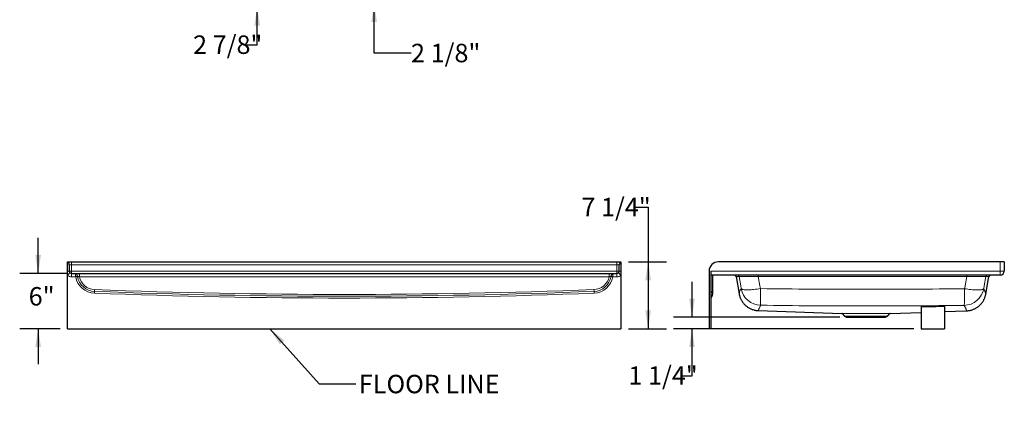
# Model space of a CAD drawing. Units: inches. Extents: x 0.53 to 7.53, y 2.82 to 10.17.
# Drawn here: x 0.78 to 7.46, y 2.82 to 5.54 of the extents above; entities that cross this region are included whole.
import ezdxf

# ---------------------------------------------------------------- set-up
doc = ezdxf.new("R2010")
doc.units = ezdxf.units.IN
doc.header["$MEASUREMENT"] = 0
doc.layers.add('FORMAT', color=7, linetype='Continuous')
doc.styles.add('SLDTEXTSTYLE0', font='TXT', dxfattribs={"width": 0.605})
doc.dimstyles.new('SLDDIMSTYLE0', dxfattribs={"dimtxt": 0.125, "dimasz": 0.125, "dimexe": 0, "dimexo": 0.0625, "dimgap": 0.03125, "dimtad": 0, "dimtih": 1, "dimtoh": 1, "dimdec": 6, "dimlfac": 16, "dimrnd": 1e-09, "dimzin": 12, "dimdsep": 46, "dimlunit": 5, "dimtxsty": 'SLDTEXTSTYLE0', "dimsah": 1, "dimcen": 0.09, "dimadec": 0, "dimazin": 3, "dimtfac": 1, "dimtmove": 0, "dimatfit": 0, "dimfxl": 0, "dimfrac": 2, "dimtolj": 1, "dimtzin": 12, "dimarcsym": 0})
doc.dimstyles.new('SLDDIMSTYLE2', dxfattribs={"dimtxt": 0.125, "dimasz": 0.125, "dimexe": 0, "dimexo": 0.0625, "dimgap": 0.03125, "dimtad": 0, "dimtih": 1, "dimtoh": 1, "dimdec": 6, "dimlfac": 16, "dimrnd": 1e-09, "dimzin": 12, "dimdsep": 46, "dimlunit": 5, "dimtxsty": 'SLDTEXTSTYLE0', "dimsah": 1, "dimcen": 0.09, "dimadec": 0, "dimazin": 3, "dimtfac": 1, "dimtofl": 0, "dimtmove": 0, "dimatfit": 3, "dimfxl": 0, "dimfrac": 2, "dimtolj": 1, "dimtzin": 12, "dimarcsym": 0})
doc.dimstyles.new('SLDDIMSTYLE4', dxfattribs={"dimtxt": 0.125, "dimasz": 0.125, "dimexe": 0, "dimexo": 0.0625, "dimgap": 0.03125, "dimtad": 0, "dimtih": 1, "dimtoh": 1, "dimlfac": 16, "dimrnd": 1e-09, "dimzin": 12, "dimdsep": 46, "dimlunit": 5, "dimtxsty": 'SLDTEXTSTYLE0', "dimsah": 1, "dimcen": 0.09, "dimadec": 0, "dimazin": 3, "dimtfac": 1, "dimtmove": 0, "dimatfit": 0, "dimfxl": 0, "dimfrac": 2, "dimtolj": 1, "dimtzin": 12, "dimarcsym": 0})
doc.dimstyles.new('SLDDIMSTYLE5', dxfattribs={"dimtxt": 0.18, "dimasz": 0.125, "dimexe": 0, "dimexo": 0.0625, "dimgap": 0, "dimtad": 0, "dimtih": 1, "dimtoh": 1, "dimdec": 0, "dimrnd": 1e-09, "dimzin": 0, "dimdsep": 46, "dimlunit": 5, "dimtxsty": 'Standard', "dimsah": 1, "dimcen": 0.09, "dimadec": 0, "dimazin": 0, "dimtfac": 0.125, "dimtdec": 0, "dimtofl": 0, "dimtmove": 0, "dimatfit": 3, "dimfxl": 0, "dimfrac": 2, "dimtolj": 1, "dimtzin": 0, "dimarcsym": 0})

# ---------------------------------------------------------------- blocks, each defined once
blk = doc.blocks.new('_D')
at = {"layer": 'FORMAT', "color": 7}
for p, q in [((3.1861, 5.7874), (3.1861, 6.0278)), ((3.0337, 5.7874), (3.3111, 5.7874)), ((3.0337, 5.6517), (3.3111, 5.6517)), ((3.1861, 5.3158), (3.1861, 5.6517)), ((3.4361, 5.3158), (3.1861, 5.3158))]:
    blk.add_line(p, q, dxfattribs=at)
for points in [[(3.1861, 5.7874), (3.2054, 5.9124), (3.1669, 5.9124)], [(3.1861, 5.6517), (3.1669, 5.5267), (3.2054, 5.5267)]]:
    blk.add_solid(points, dxfattribs=at)
at = {"layer": 'FORMAT', "color": 7, "insert": (3.4361, 5.3797), "char_height": 0.125, "attachment_point": 1, "style": 'SLDTEXTSTYLE0'}
blk.add_mtext('2 1/8"', dxfattribs=at)
blk = doc.blocks.new('_D_5')
at = {"layer": 'FORMAT', "color": 7}
for p, q in [((2.3939, 5.8105), (2.3939, 6.0509)), ((2.9337, 5.8105), (2.2689, 5.8105)), ((2.3939, 5.3723), (2.3939, 5.6283)), ((2.3227, 5.3723), (2.3939, 5.3723))]:
    blk.add_line(p, q, dxfattribs=at)
for points in [[(2.3939, 5.8105), (2.4131, 5.9355), (2.3746, 5.9355)], [(2.3939, 5.6283), (2.3746, 5.5033), (2.4131, 5.5033)]]:
    blk.add_solid(points, dxfattribs=at)
at = {"layer": 'FORMAT', "color": 7, "insert": (1.9594, 5.4362), "char_height": 0.125, "attachment_point": 1, "style": 'SLDTEXTSTYLE0'}
blk.add_mtext('2 7/8"', dxfattribs=at)
blk = doc.blocks.new('_D_11')
at = {"layer": 'FORMAT', "color": 7}
for p, q in [((0.9096, 3.8238), (0.9096, 4.0642)), ((1.1104, 3.8238), (0.7846, 3.8238)), ((1.0587, 3.4488), (0.7846, 3.4488)), ((0.9096, 3.4488), (0.9096, 3.2084))]:
    blk.add_line(p, q, dxfattribs=at)
for points in [[(0.9096, 3.8238), (0.9289, 3.9488), (0.8904, 3.9488)], [(0.9096, 3.4488), (0.8904, 3.3238), (0.9289, 3.3238)]]:
    blk.add_solid(points, dxfattribs=at)
at = {"layer": 'FORMAT', "color": 7, "insert": (0.8455, 3.7309), "char_height": 0.125, "attachment_point": 1, "style": 'SLDTEXTSTYLE0'}
blk.add_mtext('6"', dxfattribs=at)
blk = doc.blocks.new('_D_12')
at = {"layer": 'FORMAT', "color": 7}
for p, q in [((4.9539, 4.272), (5.0425, 4.272)), ((5.0425, 4.272), (5.0425, 3.902)), ((4.9087, 3.902), (5.1675, 3.902)), ((5.0425, 3.902), (5.0425, 3.4488)), ((4.9087, 3.4488), (5.1675, 3.4488))]:
    blk.add_line(p, q, dxfattribs=at)
for points in [[(5.0425, 3.902), (5.0233, 3.777), (5.0618, 3.777)], [(5.0425, 3.4488), (5.0618, 3.5738), (5.0233, 3.5738)]]:
    blk.add_solid(points, dxfattribs=at)
at = {"layer": 'FORMAT', "color": 7, "insert": (4.5905, 4.3359), "char_height": 0.125, "attachment_point": 1, "style": 'SLDTEXTSTYLE0'}
blk.add_mtext('7 1/4"', dxfattribs=at)
blk = doc.blocks.new('_D_13')
at = {"layer": 'FORMAT', "color": 7}
for p, q in [((5.34, 3.527), (5.34, 3.7673)), ((6.342, 3.527), (5.215, 3.527)), ((6.8434, 3.4488), (5.215, 3.4488)), ((5.34, 3.1302), (5.34, 3.4488)), ((5.2725, 3.1302), (5.34, 3.1302))]:
    blk.add_line(p, q, dxfattribs=at)
for points in [[(5.34, 3.527), (5.3592, 3.652), (5.3208, 3.652)], [(5.34, 3.4488), (5.3208, 3.3238), (5.3592, 3.3238)]]:
    blk.add_solid(points, dxfattribs=at)
at = {"layer": 'FORMAT', "color": 7, "insert": (4.9091, 3.1941), "char_height": 0.125, "attachment_point": 1, "style": 'SLDTEXTSTYLE0'}
blk.add_mtext('1 1/4"', dxfattribs=at)

msp = doc.modelspace()

# ---------------------------------------------------------------- linework, layer by layer
at = {"color": 7, "linetype": 'Continuous', "lineweight": 25}
for p, q in [((1.10866505, 3.83945085), (1.10866505, 3.90195085)), ((1.10866505, 3.90195085), (1.1360088, 3.90195085)), ((1.1203838, 3.88165338), (1.1203838, 3.83945085)), ((1.1360088, 3.90195085), (4.8313213, 3.90195085)), ((4.8313213, 3.90195085), (4.85866505, 3.90195085)), ((4.8469463, 3.83945085), (4.8469463, 3.88165338)), ((4.85866505, 3.90195085), (4.85866505, 3.83945085)), ((7.42853004, 3.90195085), (5.51837379, 3.90195085)), ((7.45587379, 3.90195085), (7.42853004, 3.90195085)), ((7.45587379, 3.90195085), (7.45587379, 3.83945085)), ((1.10866505, 3.81155464), (1.10866505, 3.83945085)), ((1.10866505, 3.44882585), (1.10866505, 3.81155464)), ((1.1360088, 3.82382585), (1.16038988, 3.82382585)), ((1.18880246, 3.82382585), (4.77852763, 3.82382585)), ((4.80694022, 3.82382585), (4.8313213, 3.82382585)), ((4.85866505, 3.83945085), (4.85866505, 3.81155464)), ((4.85866505, 3.81155464), (4.85866505, 3.44882585)), ((5.45587379, 3.83945085), (5.45587379, 3.81155464)), ((5.45587379, 3.81155464), (5.45587379, 3.44882585)), ((5.46759254, 3.83945085), (5.46759254, 3.44882585)), ((7.42853004, 3.8121071), (5.46759254, 3.8121071)), ((5.47931129, 3.8121071), (5.47931129, 3.71394337)), ((5.63825795, 3.80242329), (5.65895415, 3.68504936)), ((7.33047756, 3.68343521), (7.35145837, 3.80242329)), ((5.47931129, 3.71394337), (5.47931129, 3.68121103)), ((5.78894831, 3.57190487), (6.35400121, 3.55217279)), ((6.35662702, 3.55103105), (6.37269842, 3.53495965)), ((6.66404915, 3.53495965), (6.68012056, 3.55103105)), ((6.68274637, 3.55217279), (6.89337379, 3.55952806)), ((6.89337379, 3.599368), (6.89337379, 3.44882585)), ((7.04962379, 3.60097464), (7.04962379, 3.44882585)), ((7.04962379, 3.56498443), (7.20046665, 3.57025198)), ((6.39203337, 3.52695085), (6.6447142, 3.52695085)), ((1.10866505, 3.44882585), (4.85866505, 3.44882585)), ((5.46759254, 3.44882585), (5.45587379, 3.44882585)), ((6.89337379, 3.44882585), (7.04962379, 3.44882585))]:
    msp.add_line(p, q, dxfattribs=at)
at = {"color": 8, "linetype": 'Continuous', "lineweight": 18}
for p, q in [((1.1360088, 3.88165338), (1.1203838, 3.88165338)), ((1.1360088, 3.90195085), (1.1360088, 3.88165338)), ((1.1360088, 3.83945085), (1.1360088, 3.88165338)), ((4.8313213, 3.88165338), (1.1360088, 3.88165338)), ((4.8313213, 3.90195085), (4.8313213, 3.88165338)), ((4.8469463, 3.88165338), (4.8313213, 3.88165338)), ((4.8313213, 3.88165338), (4.8313213, 3.83945085)), ((7.42853004, 3.83945085), (7.42853004, 3.90195085)), ((1.1203838, 3.83945085), (1.10866505, 3.83945085)), ((1.1250713, 3.82829237), (1.10866505, 3.81155464)), ((1.1360088, 3.83945085), (1.1203838, 3.83945085)), ((1.1360088, 3.83945085), (1.1360088, 3.82382585)), ((4.8313213, 3.83945085), (1.1360088, 3.83945085)), ((1.1360088, 3.82382585), (1.1360088, 3.80038835)), ((1.18880246, 3.82382585), (1.18880246, 3.80038835)), ((4.77852763, 3.82382585), (4.77852763, 3.80038835)), ((4.8313213, 3.83945085), (4.8313213, 3.82382585)), ((4.8469463, 3.83945085), (4.8313213, 3.83945085)), ((4.8313213, 3.80038835), (4.8313213, 3.82382585)), ((4.85866505, 3.81155464), (4.8422588, 3.82829237)), ((4.85866505, 3.83945085), (4.8469463, 3.83945085)), ((5.46759254, 3.83945085), (7.42853004, 3.83945085)), ((5.46905738, 3.8121071), (5.46905738, 3.69261414)), ((7.42853004, 3.83945085), (7.42853004, 3.8121071)), ((7.42853004, 3.83945085), (7.45587379, 3.83945085)), ((1.16394431, 3.80038835), (1.1360088, 3.80038835)), ((1.1759558, 3.80250901), (1.16394431, 3.80038835)), ((4.77852763, 3.80038835), (1.18880246, 3.80038835)), ((4.80338579, 3.80038835), (4.7913743, 3.80250901)), ((4.8313213, 3.80038835), (4.80338579, 3.80038835)), ((5.65925875, 3.80242329), (5.63825795, 3.80242329)), ((7.20092914, 3.80242329), (5.78878718, 3.80242329)), ((7.35145837, 3.80242329), (7.33045757, 3.80242329)), ((1.29144324, 3.70175523), (1.29097142, 3.6895671)), ((1.29191505, 3.71394337), (1.29144324, 3.70175523)), ((4.67541505, 3.71394337), (4.67588686, 3.70175523)), ((4.67588686, 3.70175523), (4.67635867, 3.6895671)), ((5.46905738, 3.69261414), (5.46905738, 3.65986582)), ((6.35400121, 3.55217279), (6.68274637, 3.55217279)), ((6.68012056, 3.55103105), (6.35662702, 3.55103105)), ((6.37269842, 3.53495965), (6.66404915, 3.53495965))]:
    msp.add_line(p, q, dxfattribs=at)
at = {"color": 8, "linetype": 'Continuous', "lineweight": 18, "flags": 128}
for points in [[(5.67331107, 3.72071726), (5.67002464, 3.7398245), (5.65925875, 3.80242329)], [(5.78878718, 3.80242329), (5.79962853, 3.7398245), (5.802938, 3.72071726)], [(7.18666538, 3.72006524), (7.19002754, 3.73947662), (7.20092914, 3.80242329)], [(7.33045757, 3.80242329), (7.31963185, 3.73947662), (7.31629311, 3.72006524)], [(5.67331107, 3.72071726), (5.67436421, 3.71901762), (5.67631944, 3.71748983), (5.67916355, 3.71614421), (5.68287734, 3.71498985), (5.68743572, 3.71403455), (5.69280788, 3.71328477), (5.69895755, 3.71274556), (5.70584319, 3.71242057), (5.71341827, 3.712312), (5.72163164, 3.71242057), (5.73042781, 3.71274556), (5.73974735, 3.71328477), (5.74952733, 3.71403455), (5.75970167, 3.71498985), (5.77020165, 3.71614421), (5.78095633, 3.71748983), (5.79189308, 3.71901762), (5.802938, 3.72071726)], [(5.802938, 3.72071726), (5.80287928, 3.71000419), (5.8028529, 3.69951276), (5.80285905, 3.68931047), (5.80289767, 3.67946295), (5.80296853, 3.67003353), (5.80307117, 3.66108289), (5.80320493, 3.65266861), (5.80336894, 3.6448448), (5.80356215, 3.63766181), (5.80378332, 3.63116584), (5.80403103, 3.62539868), (5.80430368, 3.62039743), (5.80459952, 3.61619426), (5.80491664, 3.61281621), (5.80525301, 3.61028501), (5.80560646, 3.60861695), (5.80597471, 3.60782275)], [(7.18666538, 3.72006524), (7.18671508, 3.7093545), (7.18673251, 3.69886528), (7.18671755, 3.68866504), (7.1866703, 3.67881935), (7.18659106, 3.66939154), (7.18648035, 3.66044221), (7.18633888, 3.65202891), (7.18616755, 3.64420575), (7.18596747, 3.63702302), (7.18573992, 3.63052691), (7.18548636, 3.6247592), (7.18520844, 3.61975695), (7.18490793, 3.61555235), (7.18458676, 3.61217243), (7.18424701, 3.60963892), (7.18389085, 3.60796811), (7.18352058, 3.60717074)], [(7.18666538, 3.72006524), (7.19771037, 3.71836558), (7.20864718, 3.71683777), (7.21940193, 3.71549214), (7.22990197, 3.71433776), (7.24007638, 3.71338245), (7.24985642, 3.71263266), (7.25917603, 3.71209344), (7.26797226, 3.71176845), (7.27618569, 3.71165988), (7.28376082, 3.71176845), (7.29064651, 3.71209344), (7.29679622, 3.71263266), (7.30216842, 3.71338245), (7.30672682, 3.71433776), (7.31044062, 3.71549214), (7.31328475, 3.71683777), (7.31523998, 3.71836558), (7.31629311, 3.72006524)]]:
    msp.add_lwpolyline(points, dxfattribs=at)
at = {"color": 7, "linetype": 'Continuous', "lineweight": 25}
for centre, radius, start, end in [((1.0969463, 3.88165338), 0.0234375, 0, 60), ((4.8703838, 3.88165338), 0.0234375, 120, 180), ((5.51837379, 3.83945085), 0.0625, 90, 180), ((1.1360088, 3.83945085), 0.015625, 225.572995999, 270), ((4.8313213, 3.83945085), 0.015625, 270, 314.427004001), ((5.62671724, 3.80038835), 0.01171875, 10, 90), ((7.36299908, 3.80038835), 0.01171875, 90, 170), ((7.42853004, 3.83945085), 0.02734375, 270, 0), ((5.45196754, 3.68121103), 0.02734375, 308.682187453, 0), ((5.47149879, 3.6568165), 0.00390625, 128.682187454, 180), ((6.35386488, 3.54826892), 0.00390625, 45, 88), ((6.68288269, 3.54826892), 0.00390625, 92, 135), ((6.39203337, 3.5542946), 0.02734375, 225, 270), ((6.6447142, 3.5542946), 0.02734375, 270, 315)]:
    msp.add_arc(centre, radius, start, end, dxfattribs=at)
at = {"color": 8, "linetype": 'Continuous', "lineweight": 18}
for centre, radius, start, end in [((1.1360088, 3.83945085), 0.0390625, 225.572995999, 270), ((1.16982376, 3.72015521), 0.08348668, 85.878331275, 94.121668725), ((4.79750634, 3.72015521), 0.08348668, 85.878331275, 94.121668725), ((4.8313213, 3.83945085), 0.0390625, 270, 314.427004001), ((5.6477204, 3.80039116), 0.01171594, 9.988458472, 89.992580626), ((5.7284641, 3.80456893), 0.06036123, 357.962895925, 7.174073313), ((7.26125223, 3.80456893), 0.06036123, 172.825926687, 182.037104075), ((7.34199593, 3.80039116), 0.01171594, 90.007419374, 170.011541528), ((1.29616508, 3.8237323), 0.13426568, 190.012547222, 267.783134574), ((1.29616508, 3.8237323), 0.12206842, 190.012547222, 267.783134574), ((1.29616508, 3.8237323), 0.10987116, 192.266937995, 267.783134574), ((4.67116502, 3.8237323), 0.10987116, 272.216865426, 347.733062005), ((4.67116502, 3.8237323), 0.12206842, 272.216865426, 349.987452778), ((4.67116502, 3.8237323), 0.13426568, 272.216865426, 349.987452778), ((2.98366505, 47.41608219), 43.75926568, 267.783134574, 272.216865426), ((2.98366505, 47.41608219), 43.74706842, 267.783134574, 272.216865426), ((2.98366505, 47.41608219), 43.73487116, 267.783134574, 272.216865426), ((5.47149479, 3.68956674), 0.00390226, 128.65402523, 179.994667351), ((5.45199549, 3.71394591), 0.0273158, 308.65402523, 359.994667351), ((5.80799602, 3.74459256), 0.13678474, 190.052271083, 269.153294709), ((7.18160753, 3.74394318), 0.13678582, 270.801351078, 349.946688668)]:
    msp.add_arc(centre, radius, start, end, dxfattribs=at)
at = {"color": 7, "linetype": 'Continuous', "lineweight": 25}
for points, knots in [([(1.1203838, 3.83945085), (1.1203838, 3.83890651), (1.12041238, 3.83836434), (1.12052375, 3.83729627), (1.12060531, 3.83677911), (1.12091927, 3.83526669), (1.1212199, 3.83430867), (1.12200176, 3.83245397), (1.12247311, 3.83157919), (1.12332534, 3.83031139), (1.12363399, 3.82989637), (1.12431277, 3.82907651), (1.12468127, 3.82867467), (1.1250713, 3.82829237)], [0, 0, 0, 0, 0.125, 0.125, 0.25, 0.25, 0.5, 0.5, 0.75, 0.75, 0.875, 0.875, 1, 1, 1, 1]), ([(1.16038988, 3.82382585), (1.16225968, 3.82382585), (1.16432385, 3.82382585), (1.16868851, 3.82382585), (1.17099629, 3.82382585), (1.17464619, 3.82382585), (1.17590079, 3.82382585), (1.17842373, 3.82382585), (1.17969603, 3.82382585), (1.18354448, 3.82382585), (1.18615192, 3.82382585), (1.18880246, 3.82382585)], [0, 0, 0, 0, 0.25, 0.25, 0.5, 0.5, 0.625, 0.625, 0.75, 0.75, 1, 1, 1, 1]), ([(4.77852763, 3.82382585), (4.78117817, 3.82382585), (4.78378561, 3.82382585), (4.78763407, 3.82382585), (4.78890636, 3.82382585), (4.7914293, 3.82382585), (4.79268391, 3.82382585), (4.7963338, 3.82382585), (4.79864159, 3.82382585), (4.80300625, 3.82382585), (4.80507042, 3.82382585), (4.80694022, 3.82382585)], [0, 0, 0, 0, 0.25, 0.25, 0.375, 0.375, 0.5, 0.5, 0.75, 0.75, 1, 1, 1, 1]), ([(4.8422588, 3.82829237), (4.84264882, 3.82867467), (4.84301732, 3.82907651), (4.8436961, 3.82989637), (4.84400476, 3.83031139), (4.84485698, 3.83157919), (4.84532834, 3.83245397), (4.84611019, 3.83430867), (4.84641083, 3.83526669), (4.84672479, 3.83677911), (4.84680635, 3.83729627), (4.84691772, 3.83836434), (4.8469463, 3.83890651), (4.8469463, 3.83945085)], [0, 0, 0, 0, 0.125, 0.125, 0.25, 0.25, 0.5, 0.5, 0.75, 0.75, 0.875, 0.875, 1, 1, 1, 1]), ([(5.65899278, 3.68505714), (5.65906642, 3.6845627), (5.6595506, 3.68131136), (5.6609814, 3.67522737), (5.66334601, 3.66676923), (5.66641833, 3.6581996), (5.67012203, 3.64967962), (5.67446372, 3.64131935), (5.67941938, 3.63320261), (5.68496673, 3.62539877), (5.69107783, 3.61796652), (5.69772186, 3.61095718), (5.7048648, 3.6044162), (5.71246992, 3.59838422), (5.72049792, 3.59289761), (5.72890733, 3.5879885), (5.73795872, 3.58353622), (5.74760588, 3.57965747), (5.7577735, 3.5764752), (5.76803419, 3.57409243), (5.77832001, 3.57261062), (5.78530572, 3.5719115), (5.7888432, 3.57191672), (5.78895749, 3.57191689)], [0, 0, 0, 0, 0.0080437189, 0.0528936316, 0.1004088502, 0.1493487427, 0.1992502995, 0.2498057892, 0.3008200166, 0.3521654169, 0.4037561375, 0.455532668, 0.5074525821, 0.559484826, 0.6116061001, 0.6637985112, 0.7160479829, 0.7737986248, 0.8309363988, 0.8873463217, 0.943075331, 0.998160911, 1, 1, 1, 1]), ([(7.20045982, 3.57033213), (7.20141273, 3.57034097), (7.20583608, 3.57038204), (7.21365857, 3.57125158), (7.22381344, 3.57293502), (7.23369584, 3.57540566), (7.24326265, 3.5785491), (7.25247135, 3.58234591), (7.26128329, 3.58674883), (7.26966304, 3.59171515), (7.27757888, 3.59719829), (7.28500288, 3.60315013), (7.29191111, 3.60952049), (7.29828383, 3.61625736), (7.30410561, 3.62330696), (7.30936561, 3.6306137), (7.31405761, 3.63812013), (7.31818074, 3.64576676), (7.32173807, 3.65349198), (7.32474305, 3.66123053), (7.32719824, 3.66891658), (7.32912897, 3.67629875), (7.33003581, 3.68114784), (7.33046373, 3.68343601)], [0, 0, 0, 0, 0.0153285349, 0.0711539646, 0.1263307018, 0.1808872469, 0.2348430559, 0.2882098358, 0.3409923755, 0.3931889763, 0.4447916282, 0.4957858649, 0.5461503561, 0.5958562717, 0.6448661945, 0.6931327726, 0.7405967439, 0.7871843755, 0.8328039577, 0.8773411529, 0.9206526685, 0.9625576941, 1, 1, 1, 1])]:
    msp.add_open_spline(points, degree=3, knots=knots, dxfattribs=at)
at = {"color": 8, "linetype": 'Continuous', "lineweight": 18}
for points, knots in [([(1.16382318, 3.80342597), (1.16379394, 3.80484058), (1.16374491, 3.80621694), (1.16364342, 3.80822645), (1.1636049, 3.80888706), (1.16351847, 3.81018952), (1.16347032, 3.81083384), (1.1633144, 3.8127044), (1.16319483, 3.81387754), (1.16292634, 3.81607876), (1.16277611, 3.817112), (1.1624578, 3.81895834), (1.16228884, 3.81978112), (1.16202139, 3.82086371), (1.16192949, 3.82120026), (1.16174432, 3.82181007), (1.16165079, 3.82208471), (1.1613675, 3.82282002), (1.1611751, 3.82319277), (1.16088133, 3.82357133), (1.16078247, 3.823667), (1.160635, 3.82376225), (1.16058589, 3.82378608), (1.16048777, 3.82381788), (1.16043822, 3.82382585), (1.16038988, 3.82382585)], [0, 0, 0, 0, 0.125, 0.125, 0.1875, 0.1875, 0.25, 0.25, 0.375, 0.375, 0.5, 0.5, 0.625, 0.625, 0.6875, 0.6875, 0.75, 0.75, 0.875, 0.875, 0.9375, 0.9375, 0.96875, 0.96875, 1, 1, 1, 1]), ([(1.17582434, 3.80342597), (1.17569071, 3.80483791), (1.17546684, 3.80621239), (1.17500375, 3.80822), (1.17482806, 3.80888013), (1.17443402, 3.81018192), (1.17421457, 3.81082607), (1.17350424, 3.81269678), (1.17295997, 3.81387067), (1.17173987, 3.81607408), (1.17105808, 3.81710891), (1.16961735, 3.81895773), (1.16885436, 3.81978152), (1.16765028, 3.82086525), (1.16723707, 3.82120216), (1.16640618, 3.82181226), (1.16598722, 3.8220869), (1.16472076, 3.82282194), (1.1638638, 3.82319417), (1.16256023, 3.82357203), (1.1621224, 3.82366748), (1.16147065, 3.82376246), (1.16125382, 3.82378621), (1.16082102, 3.82381791), (1.16060271, 3.82382585), (1.16038988, 3.82382585)], [0, 0, 0, 0, 0.125, 0.125, 0.1875, 0.1875, 0.25, 0.25, 0.375, 0.375, 0.5, 0.5, 0.625, 0.625, 0.6875, 0.6875, 0.75, 0.75, 0.875, 0.875, 0.9375, 0.9375, 0.96875, 0.96875, 1, 1, 1, 1]), ([(1.18880246, 3.80038835), (1.18759318, 3.80074106), (1.18639545, 3.80106699), (1.18402718, 3.80167373), (1.18284409, 3.80195719), (1.18060602, 3.80246497), (1.17954402, 3.80269146), (1.17804624, 3.80299685), (1.17756528, 3.80309239), (1.17665744, 3.80326901), (1.17622807, 3.80335061), (1.17582434, 3.80342597)], [0, 0, 0, 0, 0.25, 0.25, 0.5, 0.5, 0.75, 0.75, 0.875, 0.875, 1, 1, 1, 1]), ([(4.79150576, 3.80342597), (4.79110203, 3.80335061), (4.79067266, 3.80326901), (4.78976481, 3.80309239), (4.78928386, 3.80299685), (4.78778608, 3.80269146), (4.78672407, 3.80246497), (4.78448601, 3.80195719), (4.78330292, 3.80167373), (4.78093465, 3.80106699), (4.77973691, 3.80074106), (4.77852763, 3.80038835)], [0, 0, 0, 0, 0.125, 0.125, 0.25, 0.25, 0.5, 0.5, 0.75, 0.75, 1, 1, 1, 1]), ([(4.79150576, 3.80342597), (4.79163939, 3.80483791), (4.79186326, 3.80621239), (4.79232634, 3.80822), (4.79250204, 3.80888013), (4.79289608, 3.81018192), (4.79311553, 3.81082607), (4.79382586, 3.81269678), (4.79437012, 3.81387067), (4.79559022, 3.81607408), (4.79627202, 3.81710891), (4.79771275, 3.81895773), (4.79847574, 3.81978152), (4.79967982, 3.82086525), (4.80009303, 3.82120216), (4.80092392, 3.82181226), (4.80134287, 3.8220869), (4.80260934, 3.82282194), (4.80346629, 3.82319417), (4.80476986, 3.82357203), (4.8052077, 3.82366748), (4.80585945, 3.82376246), (4.80607627, 3.82378621), (4.80650908, 3.82381791), (4.80672738, 3.82382585), (4.80694022, 3.82382585)], [0, 0, 0, 0, 0.125, 0.125, 0.1875, 0.1875, 0.25, 0.25, 0.375, 0.375, 0.5, 0.5, 0.625, 0.625, 0.6875, 0.6875, 0.75, 0.75, 0.875, 0.875, 0.9375, 0.9375, 0.96875, 0.96875, 1, 1, 1, 1]), ([(4.80350692, 3.80342597), (4.80353616, 3.80484058), (4.80358519, 3.80621694), (4.80368668, 3.80822645), (4.8037252, 3.80888706), (4.80381162, 3.81018952), (4.80385977, 3.81083384), (4.8040157, 3.8127044), (4.80413526, 3.81387754), (4.80440376, 3.81607876), (4.80455399, 3.817112), (4.80487229, 3.81895834), (4.80504126, 3.81978112), (4.80530871, 3.82086371), (4.80540061, 3.82120026), (4.80558577, 3.82181007), (4.80567931, 3.82208471), (4.8059626, 3.82282002), (4.806155, 3.82319277), (4.80644877, 3.82357133), (4.80654762, 3.823667), (4.80669509, 3.82376225), (4.8067442, 3.82378608), (4.80684233, 3.82381788), (4.80689188, 3.82382585), (4.80694022, 3.82382585)], [0, 0, 0, 0, 0.125, 0.125, 0.1875, 0.1875, 0.25, 0.25, 0.375, 0.375, 0.5, 0.5, 0.625, 0.625, 0.6875, 0.6875, 0.75, 0.75, 0.875, 0.875, 0.9375, 0.9375, 0.96875, 0.96875, 1, 1, 1, 1]), ([(5.78878718, 3.80242329), (5.78024878, 3.80253749), (5.77187005, 3.80263881), (5.75953579, 3.80277192), (5.75546359, 3.80281313), (5.74941568, 3.80287007), (5.74740979, 3.80288824), (5.74341863, 3.80292291), (5.74143813, 3.80293936), (5.73169084, 3.80301664), (5.72431034, 3.80306319), (5.7138579, 3.8031104), (5.71047745, 3.80312235), (5.7055675, 3.80313439), (5.70395579, 3.80313742), (5.7008213, 3.80314144), (5.69929417, 3.80314244), (5.6918558, 3.80314252), (5.68653122, 3.8031269), (5.68065595, 3.80308781), (5.67952023, 3.80307901), (5.67732869, 3.8030594), (5.67627074, 3.80304857), (5.6732488, 3.80301336), (5.67142764, 3.80298625), (5.6665254, 3.80289436), (5.66400092, 3.80281909), (5.66178426, 3.80270733), (5.66138769, 3.80268404), (5.66069511, 3.80263596), (5.6603986, 3.80261116), (5.65965696, 3.80253451), (5.65935942, 3.8024804), (5.65925875, 3.80242329)], [0, 0, 0, 0, 0.125, 0.125, 0.1875, 0.1875, 0.21875, 0.21875, 0.25, 0.25, 0.375, 0.375, 0.4375, 0.4375, 0.46875, 0.46875, 0.5, 0.5, 0.625, 0.625, 0.65625, 0.65625, 0.6875, 0.6875, 0.75, 0.75, 0.875, 0.875, 0.90625, 0.90625, 0.9375, 0.9375, 1, 1, 1, 1]), ([(7.33045757, 3.80242329), (7.33025626, 3.8025375), (7.3292743, 3.80263883), (7.32665807, 3.80277196), (7.32559425, 3.80281317), (7.32370327, 3.80287011), (7.32302366, 3.80288828), (7.32156358, 3.80292295), (7.32078455, 3.80293941), (7.31667834, 3.80301668), (7.31269629, 3.80306322), (7.30569038, 3.80311043), (7.30318186, 3.80312237), (7.29915062, 3.8031344), (7.29775995, 3.80313743), (7.29491879, 3.80314144), (7.29346494, 3.80314244), (7.28603211, 3.80314252), (7.27956658, 3.80312688), (7.27083743, 3.80308779), (7.26905897, 3.80307898), (7.2654358, 3.80305937), (7.26358675, 3.80304853), (7.25799468, 3.80301333), (7.25419424, 3.80298621), (7.24258295, 3.80289431), (7.23456383, 3.80281905), (7.22418861, 3.8027073), (7.22209192, 3.80268401), (7.21788986, 3.80263594), (7.21578314, 3.80261114), (7.20944608, 3.8025345), (7.20519887, 3.8024804), (7.20092914, 3.80242329)], [0, 0, 0, 0, 0.125, 0.125, 0.1875, 0.1875, 0.21875, 0.21875, 0.25, 0.25, 0.375, 0.375, 0.4375, 0.4375, 0.46875, 0.46875, 0.5, 0.5, 0.625, 0.625, 0.65625, 0.65625, 0.6875, 0.6875, 0.75, 0.75, 0.875, 0.875, 0.90625, 0.90625, 0.9375, 0.9375, 1, 1, 1, 1]), ([(5.65903473, 3.68506356), (5.65903611, 3.68506232), (5.65903915, 3.68505958), (5.65939327, 3.68716766), (5.66005268, 3.69033368), (5.66109919, 3.69441097), (5.66307326, 3.70062889), (5.66657234, 3.70935636), (5.6710648, 3.71693024), (5.67331107, 3.72071726)], [0, 0, 0, 0, 0.09403258262, 0.20725670166, 0.32048123431, 0.43371981307, 0.54695852753, 0.77347524025, 1, 1, 1, 1]), ([(5.802938, 3.72071726), (5.91824826, 3.71922379), (6.03355858, 3.71803713), (6.26417941, 3.71639588), (6.37948992, 3.71594287), (6.61011114, 3.71582545), (6.72542186, 3.71616119), (6.95604349, 3.71758161), (7.0713544, 3.71866485), (7.18666538, 3.72006524)], [0, 0, 0, 0, 0.25, 0.25, 0.5, 0.5, 0.75, 0.75, 1, 1, 1, 1]), ([(7.31629311, 3.72006524), (7.31893198, 3.71549152), (7.32289035, 3.70863081), (7.32624747, 3.70013604), (7.32816262, 3.69424696), (7.32943404, 3.68902535), (7.3301457, 3.68515707), (7.33043979, 3.68314157), (7.33040105, 3.68338282), (7.33039017, 3.68345062)], [0, 0, 0, 0, 0.270553121, 0.4058365931, 0.5411199878, 0.6764319917, 0.8117433939, 0.9470884691, 1, 1, 1, 1]), ([(5.80597471, 3.60782275), (5.80359216, 3.60402998), (5.79882697, 3.59644433), (5.7948059, 3.58770965), (5.79229221, 3.58149359), (5.79079322, 3.57742182), (5.7896821, 3.57426525), (5.78895886, 3.57216584), (5.78895786, 3.57216548), (5.7889574, 3.57216531)], [0, 0, 0, 0, 0.2263812845, 0.4527691806, 0.5659762761, 0.6791832208, 0.7924015357, 0.9056193925, 1, 1, 1, 1]), ([(7.18352058, 3.60717074), (7.0687246, 3.60576986), (6.95392871, 3.60468669), (6.7243372, 3.60326655), (6.60954158, 3.60293099), (6.3799506, 3.60304832), (6.26515525, 3.60350107), (6.03556481, 3.605142), (5.92076971, 3.60632866), (5.80597471, 3.60782275)], [0, 0, 0, 0, 0.25, 0.25, 0.5, 0.5, 0.75, 0.75, 1, 1, 1, 1]), ([(7.20045617, 3.5705523), (7.2004789, 3.57048479), (7.20056021, 3.57024335), (7.19988783, 3.57223679), (7.19860635, 3.5760837), (7.19675662, 3.58129647), (7.19438458, 3.58718977), (7.19052476, 3.5957017), (7.18632228, 3.60258308), (7.18352058, 3.60717074)], [0, 0, 0, 0, 0.0525111752, 0.1877970192, 0.3231283839, 0.4584604204, 0.5938424074, 0.7292244718, 1, 1, 1, 1])]:
    msp.add_open_spline(points, degree=3, knots=knots, dxfattribs=at)
for points in [[(1.16394431, 3.80038835), (1.16388451, 3.8014044), (1.16384404, 3.80241694), (1.16382318, 3.80342597)], [(1.17582434, 3.80342597), (1.17585795, 3.80311926), (1.17590202, 3.80281363), (1.1759558, 3.80250901)], [(4.7913743, 3.80250901), (4.79142808, 3.80281363), (4.79147215, 3.80311926), (4.79150576, 3.80342597)], [(4.80338579, 3.80038835), (4.80344559, 3.8014044), (4.80348605, 3.80241694), (4.80350692, 3.80342597)]]:
    msp.add_open_spline(points, degree=3, dxfattribs=at)
at = {"color": 7, "linetype": 'Continuous', "lineweight": 25}
msp.add_open_spline([(6.89337379, 3.599368), (6.94545799, 3.59981795), (6.99754129, 3.60035602), (7.04962379, 3.60097464)], degree=3, dxfattribs=at)

# ---------------------------------------------------------------- texts
at = {"layer": 'FORMAT', "color": 7, "insert": (3.08297018, 3.13634487), "char_height": 0.125, "attachment_point": 1, "style": 'SLDTEXTSTYLE0'}
msp.add_mtext('FLOOR LINE', dxfattribs=at)

# ---------------------------------------------------------------- dimensions: what is measured, and where the dimension line sits
at = {"layer": 'FORMAT', "color": 7}
for base, p1, p2, dimstyle, picture, middle in [((2.39385421, 5.62827215), (2.98366505, 5.81047828), (1.10866505, 5.62827215), 'SLDDIMSTYLE0', '_D_5', (2.39385421, 5.37230653)), ((3.18612941, 5.65170965), (2.98366505, 5.78739685), (2.98366505, 5.65170965), 'SLDDIMSTYLE0', '_D', (3.18612941, 5.31580573)), ((5.04254153, 3.44882585), (4.85866505, 3.90195085), (4.85866505, 3.44882585), 'SLDDIMSTYLE2', '_D_12', (5.04254153, 4.27196303)), ((0.90962918, 3.44882585), (1.16038988, 3.82382585), (1.10866505, 3.44882585), 'SLDDIMSTYLE4', '_D_11', (0.90962918, 3.66696925)), ((5.33999033, 3.44882585), (6.39203337, 3.52695085), (6.89337379, 3.44882585), 'SLDDIMSTYLE0', '_D_13', (5.33999033, 3.1301693))]:
    dim = msp.add_linear_dim(base=base, p1=p1, p2=p2, angle=90, dimstyle=dimstyle, dxfattribs=at)
    dim.commit()
    dim.dimension.update_dxf_attribs({"geometry": picture, "text_midpoint": middle, "dimtype": 160})

# ---------------------------------------------------------------- leaders
msp.add_leader([(2.47894227, 3.44882585), (2.81311143, 3.07610616), (3.06311143, 3.07610616)], dimstyle='SLDDIMSTYLE5', dxfattribs=at)

doc.saveas('drawing.dxf')
